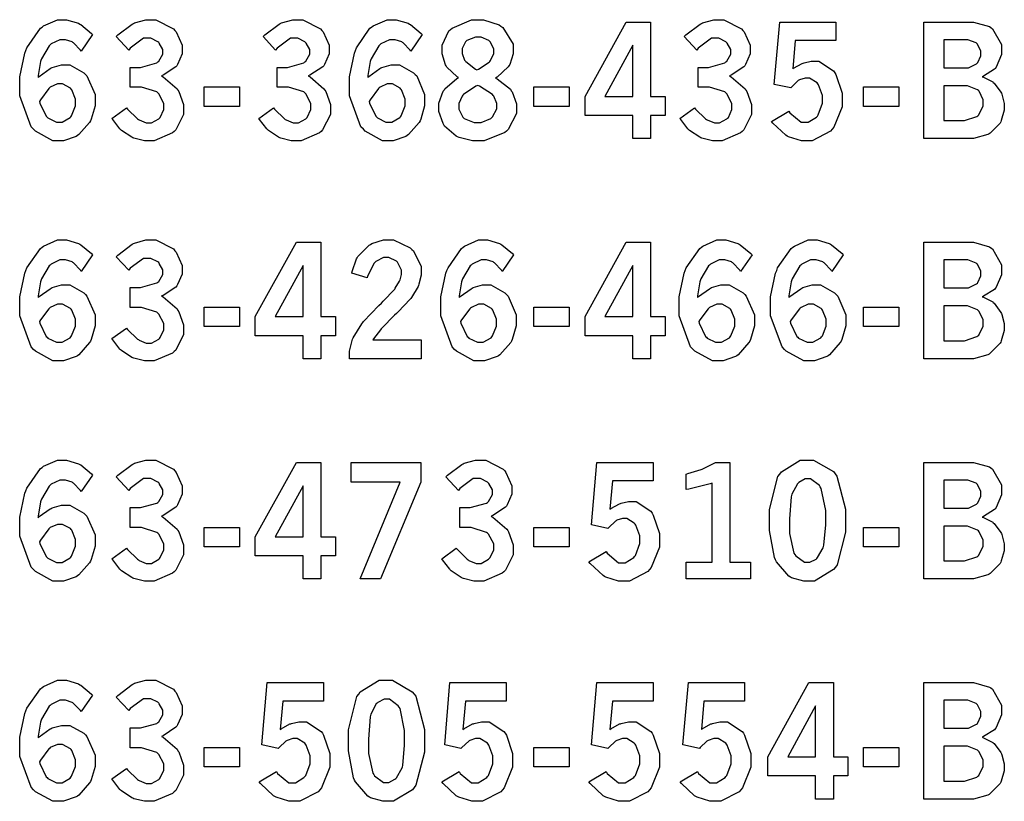
# Model space of a CAD drawing. Extents: x 0.5 to 12.5, y 0.5 to 7.9.
# Drawn here: x 5 to 5.5, y 5.7 to 6.1 of the extents above; entities that cross this region are included whole.
import ezdxf

# ---------------------------------------------------------------- set-up
doc = ezdxf.new("R2010")
doc.units = 0
doc.header["$MEASUREMENT"] = 0

msp = doc.modelspace()

# ---------------------------------------------------------------- linework, layer by layer
at = {"color": 7}
for points in [[(5.03212, 6.09836), (5.03267, 6.0989), (5.03836, 6.10303), (5.03896, 6.10331), (5.0395, 6.10357), (5.04438, 6.10493), (5.04601, 6.10493), (5.04872, 6.10493), (5.05599, 6.10081), (5.05686, 6.09993), (5.05767, 6.09912), (5.0619, 6.08936), (5.0619, 6.0861), (5.0619, 6.0835), (5.0599, 6.07644), (5.05951, 6.07563), (5.05908, 6.07482), (5.05344, 6.06847), (5.05274, 6.06799), (5.05197, 6.06754), (5.04546, 6.06526), (5.04329, 6.06526), (5.03988, 6.06526), (5.03071, 6.07032), (5.02979, 6.07129), (5.02854, 6.0726), (5.02251, 6.08871), (5.02251, 6.09407), (5.02251, 6.09868), (5.02522, 6.11111), (5.02576, 6.11247), (5.02632, 6.11388), (5.03331, 6.12408), (5.03418, 6.12468), (5.035, 6.12532), (5.04226, 6.12847), (5.04471, 6.12847), (5.04699, 6.12847), (5.05322, 6.12663), (5.05399, 6.12625), (5.05453, 6.12597), (5.06006, 6.12136), (5.0606, 6.12071), (5.05464, 6.11208), (5.05425, 6.11263), (5.05057, 6.11649), (5.05024, 6.11669), (5.04986, 6.11697), (5.04644, 6.11806), (5.04531, 6.11806), (5.04357, 6.11806), (5.03896, 6.11583), (5.03847, 6.11535), (5.03792, 6.1149), (5.03386, 6.10807), (5.03358, 6.10715), (5.03336, 6.10661), (5.03217, 6.09928), (5.03212, 6.09836)], [(5.07297, 6.11974), (5.07379, 6.12056), (5.08128, 6.12625), (5.08192, 6.12657), (5.08257, 6.1269), (5.08849, 6.12853), (5.0905, 6.12853), (5.09375, 6.12853), (5.10286, 6.12381), (5.10368, 6.12283), (5.10428, 6.12212), (5.10742, 6.11513), (5.10742, 6.11274), (5.10742, 6.11068), (5.10504, 6.10514), (5.1046, 6.10449), (5.10411, 6.10389), (5.09744, 6.09944), (5.09657, 6.09918), (5.0975, 6.09868), (5.10476, 6.09244), (5.10525, 6.09169), (5.10568, 6.09099), (5.10813, 6.08415), (5.10813, 6.08187), (5.10813, 6.07894), (5.10406, 6.07096), (5.10325, 6.07015), (5.10243, 6.06933), (5.09283, 6.06526), (5.08968, 6.06526), (5.08768, 6.06526), (5.08219, 6.06657), (5.08165, 6.06679), (5.08106, 6.06706), (5.07568, 6.07064), (5.07525, 6.07107), (5.07493, 6.0714), (5.07113, 6.07628), (5.07075, 6.07693), (5.0784, 6.08242), (5.07894, 6.08171), (5.08404, 6.07671), (5.08453, 6.07639), (5.08496, 6.07611), (5.08871, 6.07454), (5.09, 6.07454), (5.09142, 6.07454), (5.09526, 6.07667), (5.09565, 6.07704), (5.09603, 6.07747), (5.09793, 6.08154), (5.09793, 6.0829), (5.09793, 6.08475), (5.09521, 6.08974), (5.09472, 6.09022), (5.09418, 6.09076), (5.08615, 6.09321), (5.0835, 6.09321), (5.08024, 6.09321), (5.08024, 6.10362), (5.08268, 6.10362), (5.08567, 6.10362), (5.09418, 6.10601), (5.09478, 6.10644), (5.09521, 6.10678), (5.09733, 6.11046), (5.09733, 6.11165), (5.09733, 6.1129), (5.09549, 6.11621), (5.09517, 6.1166), (5.09478, 6.11697), (5.0911, 6.11887), (5.0899, 6.11887), (5.08729, 6.11887), (5.08029, 6.11372), (5.07949, 6.11268), (5.07297, 6.11974)], [(5.14979, 6.11974), (5.15061, 6.12056), (5.1581, 6.12625), (5.15875, 6.12657), (5.1594, 6.1269), (5.16531, 6.12853), (5.16732, 6.12853), (5.17057, 6.12853), (5.17969, 6.12381), (5.1805, 6.12283), (5.1811, 6.12212), (5.18425, 6.11513), (5.18425, 6.11274), (5.18425, 6.11068), (5.18186, 6.10514), (5.18143, 6.10449), (5.18093, 6.10389), (5.17426, 6.09944), (5.17339, 6.09918), (5.17432, 6.09868), (5.18158, 6.09244), (5.18207, 6.09169), (5.18251, 6.09099), (5.18494, 6.08415), (5.18494, 6.08187), (5.18494, 6.07894), (5.18088, 6.07096), (5.18007, 6.07015), (5.17925, 6.06933), (5.16965, 6.06526), (5.1665, 6.06526), (5.1645, 6.06526), (5.15901, 6.06657), (5.15847, 6.06679), (5.15788, 6.06706), (5.1525, 6.07064), (5.15207, 6.07107), (5.15175, 6.0714), (5.14794, 6.07628), (5.14757, 6.07693), (5.15522, 6.08242), (5.15576, 6.08171), (5.16086, 6.07671), (5.16135, 6.07639), (5.16178, 6.07611), (5.16553, 6.07454), (5.16683, 6.07454), (5.16824, 6.07454), (5.1721, 6.07667), (5.17247, 6.07704), (5.17285, 6.07747), (5.17475, 6.08154), (5.17475, 6.0829), (5.17475, 6.08475), (5.17204, 6.08974), (5.17156, 6.09022), (5.17101, 6.09076), (5.16297, 6.09321), (5.16032, 6.09321), (5.15707, 6.09321), (5.15707, 6.10362), (5.1595, 6.10362), (5.16249, 6.10362), (5.17101, 6.10601), (5.1716, 6.10644), (5.17204, 6.10678), (5.17415, 6.11046), (5.17415, 6.11165), (5.17415, 6.1129), (5.17231, 6.11621), (5.17199, 6.1166), (5.1716, 6.11697), (5.16792, 6.11887), (5.16672, 6.11887), (5.16411, 6.11887), (5.15712, 6.11372), (5.15631, 6.11268), (5.14979, 6.11974)], [(5.20449, 6.09836), (5.20503, 6.0989), (5.21072, 6.10303), (5.21132, 6.10331), (5.21186, 6.10357), (5.21674, 6.10493), (5.21837, 6.10493), (5.22108, 6.10493), (5.22835, 6.10081), (5.22922, 6.09993), (5.23004, 6.09912), (5.23421, 6.08936), (5.23421, 6.0861), (5.23421, 6.0835), (5.23221, 6.07644), (5.23182, 6.07563), (5.23139, 6.07482), (5.22581, 6.06847), (5.2251, 6.06799), (5.22433, 6.06754), (5.21783, 6.06526), (5.21565, 6.06526), (5.21224, 6.06526), (5.20307, 6.07032), (5.20215, 6.07129), (5.2009, 6.0726), (5.19488, 6.08871), (5.19488, 6.09407), (5.19488, 6.09868), (5.1976, 6.11111), (5.19814, 6.11247), (5.19862, 6.11388), (5.20562, 6.12408), (5.20649, 6.12468), (5.20736, 6.12532), (5.21457, 6.12847), (5.21701, 6.12847), (5.21929, 6.12847), (5.22553, 6.12663), (5.22629, 6.12625), (5.22683, 6.12597), (5.23242, 6.12136), (5.23296, 6.12071), (5.227, 6.11208), (5.22661, 6.11263), (5.22293, 6.11649), (5.2226, 6.11669), (5.22222, 6.11697), (5.21875, 6.11806), (5.21761, 6.11806), (5.21587, 6.11806), (5.21132, 6.11583), (5.21083, 6.11535), (5.21029, 6.1149), (5.20622, 6.10807), (5.20594, 6.10715), (5.20574, 6.10661), (5.20449, 6.09928), (5.20449, 6.09836)], [(5.25196, 6.09831), (5.25119, 6.09874), (5.24576, 6.10379), (5.24544, 6.10433), (5.24507, 6.10493), (5.24338, 6.11068), (5.24338, 6.11257), (5.24338, 6.11529), (5.2469, 6.12267), (5.24767, 6.12332), (5.24854, 6.12418), (5.25863, 6.12847), (5.26204, 6.12847), (5.26503, 6.12847), (5.27317, 6.12576), (5.27403, 6.12517), (5.27512, 6.12446), (5.28054, 6.11572), (5.28054, 6.11279), (5.28054, 6.11074), (5.27865, 6.10514), (5.27826, 6.10449), (5.27789, 6.10389), (5.27208, 6.09847), (5.27132, 6.09793), (5.27219, 6.09754), (5.27903, 6.09212), (5.27951, 6.09142), (5.27994, 6.09076), (5.28222, 6.08458), (5.28222, 6.08251), (5.28222, 6.07949), (5.27783, 6.07118), (5.27696, 6.07032), (5.2761, 6.0695), (5.2654, 6.06526), (5.26188, 6.06526), (5.25928, 6.06526), (5.25222, 6.067), (5.25146, 6.06733), (5.25065, 6.06771), (5.24463, 6.07286), (5.24425, 6.07351), (5.24382, 6.07422), (5.24169, 6.08051), (5.24169, 6.08257), (5.24169, 6.08485), (5.24387, 6.0911), (5.24436, 6.09169), (5.24479, 6.09233), (5.25108, 6.09787), (5.25196, 6.09831)], [(5.33946, 6.12728), (5.35232, 6.12728), (5.35232, 6.08838), (5.35997, 6.08838), (5.35997, 6.07844), (5.35232, 6.07844), (5.35232, 6.0664), (5.34304, 6.0664), (5.34304, 6.07844), (5.31803, 6.07844), (5.31803, 6.08838), (5.33946, 6.12728)], [(5.3699, 6.11974), (5.37071, 6.12056), (5.37819, 6.12625), (5.37885, 6.12657), (5.3795, 6.1269), (5.38542, 6.12853), (5.38743, 6.12853), (5.39068, 6.12853), (5.39979, 6.12381), (5.40061, 6.12283), (5.40121, 6.12212), (5.40435, 6.11513), (5.40435, 6.11274), (5.40435, 6.11068), (5.40196, 6.10514), (5.40153, 6.10449), (5.40104, 6.10389), (5.39437, 6.09944), (5.3935, 6.09918), (5.39442, 6.09868), (5.40169, 6.09244), (5.40218, 6.09169), (5.40261, 6.09099), (5.40506, 6.08415), (5.40506, 6.08187), (5.40506, 6.07894), (5.40099, 6.07096), (5.40018, 6.07015), (5.39936, 6.06933), (5.38976, 6.06526), (5.38661, 6.06526), (5.3846, 6.06526), (5.37912, 6.06657), (5.37858, 6.06679), (5.37799, 6.06706), (5.37261, 6.07064), (5.37218, 6.07107), (5.37185, 6.0714), (5.36806, 6.07628), (5.36768, 6.07693), (5.37532, 6.08242), (5.37587, 6.08171), (5.38097, 6.07671), (5.38146, 6.07639), (5.38189, 6.07611), (5.38564, 6.07454), (5.38693, 6.07454), (5.38835, 6.07454), (5.39219, 6.07667), (5.39258, 6.07704), (5.39296, 6.07747), (5.39486, 6.08154), (5.39486, 6.0829), (5.39486, 6.08475), (5.39214, 6.08974), (5.39165, 6.09022), (5.39111, 6.09076), (5.38308, 6.09321), (5.38043, 6.09321), (5.37717, 6.09321), (5.37717, 6.10362), (5.37961, 6.10362), (5.3826, 6.10362), (5.39111, 6.10601), (5.39171, 6.10644), (5.39214, 6.10678), (5.39426, 6.11046), (5.39426, 6.11165), (5.39426, 6.1129), (5.39242, 6.11621), (5.39208, 6.1166), (5.39171, 6.11697), (5.38803, 6.11887), (5.38683, 6.11887), (5.38422, 6.11887), (5.37722, 6.11372), (5.37642, 6.11268), (5.3699, 6.11974)], [(5.41982, 6.12728), (5.44922, 6.12728), (5.44922, 6.11757), (5.42785, 6.11757), (5.4266, 6.10281), (5.42703, 6.10319), (5.43158, 6.10563), (5.43207, 6.10579), (5.43251, 6.10601), (5.43631, 6.10682), (5.43761, 6.10682), (5.44032, 6.10682), (5.44797, 6.10183), (5.44862, 6.10081), (5.44922, 6.09983), (5.45247, 6.09017), (5.45247, 6.08692), (5.45247, 6.08301), (5.44808, 6.07226), (5.44721, 6.07124), (5.44635, 6.07026), (5.43679, 6.06526), (5.43365, 6.06526), (5.43115, 6.06526), (5.42449, 6.06733), (5.42378, 6.06771), (5.42301, 6.06814), (5.41624, 6.07449), (5.41558, 6.07536), (5.42453, 6.08074), (5.42513, 6.07975), (5.43099, 6.07487), (5.433, 6.07487), (5.43462, 6.07487), (5.43901, 6.07758), (5.43951, 6.07813), (5.43994, 6.07872), (5.44217, 6.08485), (5.44217, 6.08686), (5.44217, 6.08892), (5.44015, 6.09451), (5.43978, 6.095), (5.43935, 6.09554), (5.43544, 6.09804), (5.43419, 6.09804), (5.43311, 6.09804), (5.43018, 6.09706), (5.42985, 6.09685), (5.42953, 6.09668), (5.42594, 6.09332), (5.42557, 6.09283), (5.41699, 6.09467), (5.41982, 6.12728)], [(5.49511, 6.12728), (5.51801, 6.12728), (5.52106, 6.12728), (5.52946, 6.12494), (5.53017, 6.12446), (5.53108, 6.12381), (5.53581, 6.1155), (5.53581, 6.11274), (5.53581, 6.11035), (5.53293, 6.10374), (5.53239, 6.10308), (5.53201, 6.10265), (5.52642, 6.09901), (5.52572, 6.09868), (5.52632, 6.09853), (5.53114, 6.09608), (5.53147, 6.09576), (5.5319, 6.09538), (5.53543, 6.09065), (5.53569, 6.09006), (5.53592, 6.08951), (5.53722, 6.08479), (5.53722, 6.08317), (5.53722, 6.08117), (5.5356, 6.07579), (5.53532, 6.07514), (5.535, 6.07449), (5.52989, 6.06928), (5.52924, 6.06885), (5.52854, 6.06847), (5.52115, 6.0664), (5.51872, 6.0664), (5.49511, 6.0664), (5.49511, 6.12728)], [(5.26156, 6.10226), (5.26232, 6.1026), (5.26796, 6.10628), (5.26828, 6.10672), (5.26861, 6.10715), (5.27029, 6.11083), (5.27029, 6.11203), (5.27029, 6.11333), (5.2685, 6.11692), (5.26818, 6.11724), (5.26779, 6.11762), (5.26372, 6.11936), (5.26237, 6.11936), (5.26074, 6.11936), (5.25624, 6.11768), (5.25592, 6.11729), (5.25553, 6.11697), (5.25375, 6.11339), (5.25375, 6.11214), (5.25375, 6.11089), (5.2551, 6.10742), (5.25543, 6.10699), (5.25569, 6.10661), (5.26079, 6.10271), (5.26156, 6.10226)], [(5.34304, 6.11513), (5.32844, 6.08838), (5.34304, 6.08838), (5.34304, 6.11513)], [(5.50564, 6.11806), (5.50564, 6.1034), (5.51693, 6.1034), (5.51844, 6.1034), (5.52268, 6.10553), (5.52317, 6.10596), (5.52344, 6.10622), (5.5249, 6.10969), (5.5249, 6.11083), (5.5249, 6.11214), (5.52322, 6.11572), (5.52289, 6.11604), (5.52257, 6.11643), (5.51807, 6.11806), (5.5166, 6.11806), (5.50564, 6.11806)], [(5.03288, 6.08583), (5.03304, 6.0849), (5.03635, 6.07807), (5.03683, 6.07758), (5.03728, 6.07715), (5.04167, 6.07493), (5.04318, 6.07493), (5.04471, 6.07493), (5.04883, 6.07736), (5.04926, 6.07781), (5.04964, 6.07829), (5.05171, 6.0835), (5.05171, 6.08524), (5.05171, 6.08703), (5.04981, 6.09179), (5.04943, 6.09224), (5.04904, 6.09272), (5.04497, 6.09494), (5.04368, 6.09494), (5.04226, 6.09494), (5.03851, 6.09326), (5.03814, 6.09289), (5.03771, 6.09256), (5.03331, 6.08669), (5.03288, 6.08583)], [(5.20524, 6.08583), (5.2054, 6.0849), (5.20865, 6.07807), (5.20915, 6.07758), (5.20958, 6.07715), (5.21397, 6.07493), (5.2155, 6.07493), (5.21701, 6.07493), (5.22119, 6.07736), (5.22163, 6.07781), (5.222, 6.07829), (5.22401, 6.0835), (5.22401, 6.08524), (5.22401, 6.08703), (5.22211, 6.09179), (5.22174, 6.09224), (5.22136, 6.09272), (5.21733, 6.09494), (5.21604, 6.09494), (5.21463, 6.09494), (5.21089, 6.09326), (5.21044, 6.09289), (5.21001, 6.09256), (5.20568, 6.08669), (5.20524, 6.08583)], [(5.11887, 6.09337), (5.13743, 6.09337), (5.13743, 6.08317), (5.11887, 6.08317), (5.11887, 6.09337)], [(5.26193, 6.09413), (5.26096, 6.09375), (5.25444, 6.08946), (5.25412, 6.08903), (5.25379, 6.0886), (5.25211, 6.08469), (5.25211, 6.08333), (5.25211, 6.08182), (5.25412, 6.07764), (5.25456, 6.07721), (5.25493, 6.07682), (5.26014, 6.07482), (5.26188, 6.07482), (5.26372, 6.07482), (5.26888, 6.07693), (5.26932, 6.07731), (5.26975, 6.07775), (5.27192, 6.08187), (5.27192, 6.08322), (5.27192, 6.08469), (5.27029, 6.08849), (5.27001, 6.08892), (5.26969, 6.08936), (5.26292, 6.09369), (5.26193, 6.09413)], [(5.29124, 6.09337), (5.30979, 6.09337), (5.30979, 6.08317), (5.29124, 6.08317), (5.29124, 6.09337)], [(5.46354, 6.09337), (5.4821, 6.09337), (5.4821, 6.08317), (5.46354, 6.08317), (5.46354, 6.09337)], [(5.50564, 6.09403), (5.50564, 6.07579), (5.51411, 6.07579), (5.51644, 6.07579), (5.52294, 6.0779), (5.52344, 6.07835), (5.52387, 6.07878), (5.52621, 6.0835), (5.52621, 6.08507), (5.52621, 6.08669), (5.52403, 6.0911), (5.52365, 6.09147), (5.52322, 6.0919), (5.51801, 6.09403), (5.51628, 6.09403), (5.50564, 6.09403)], [(5.03212, 5.98324), (5.03267, 5.98383), (5.03836, 5.9879), (5.03896, 5.98817), (5.0395, 5.98844), (5.04438, 5.98986), (5.04601, 5.98986), (5.04872, 5.98986), (5.05599, 5.98568), (5.05686, 5.98481), (5.05767, 5.984), (5.0619, 5.97428), (5.0619, 5.97103), (5.0619, 5.96843), (5.0599, 5.96137), (5.05951, 5.9605), (5.05908, 5.95969), (5.05344, 5.95335), (5.05274, 5.95285), (5.05197, 5.95242), (5.04546, 5.95014), (5.04329, 5.95014), (5.03988, 5.95014), (5.03071, 5.95518), (5.02979, 5.95617), (5.02854, 5.95747), (5.02251, 5.97364), (5.02251, 5.979), (5.02251, 5.98361), (5.02522, 5.99604), (5.02576, 5.9974), (5.02632, 5.99881), (5.03331, 6.00896), (5.03418, 6.00956), (5.035, 6.01019), (5.04226, 6.0134), (5.04471, 6.0134), (5.04699, 6.0134), (5.05322, 6.0115), (5.05399, 6.01112), (5.05453, 6.01085), (5.06006, 6.00624), (5.0606, 6.00558), (5.05464, 5.99696), (5.05425, 5.9975), (5.05057, 6.00136), (5.05024, 6.00157), (5.04986, 6.00185), (5.04644, 6.00293), (5.04531, 6.00293), (5.04357, 6.00293), (5.03896, 6.00071), (5.03847, 6.00022), (5.03792, 5.99978), (5.03386, 5.993), (5.03358, 5.99208), (5.03336, 5.99154), (5.03217, 5.98415), (5.03212, 5.98324)], [(5.07297, 6.00461), (5.07379, 6.00549), (5.08128, 6.01112), (5.08192, 6.01144), (5.08257, 6.01178), (5.08849, 6.0134), (5.0905, 6.0134), (5.09375, 6.0134), (5.10286, 6.00874), (5.10368, 6.00776), (5.10428, 6.007), (5.10742, 6), (5.10742, 5.99761), (5.10742, 5.99556), (5.10504, 5.99001), (5.1046, 5.98936), (5.10411, 5.98876), (5.09744, 5.98438), (5.09657, 5.9841), (5.0975, 5.98356), (5.10476, 5.97732), (5.10525, 5.97657), (5.10568, 5.97586), (5.10813, 5.96907), (5.10813, 5.96679), (5.10813, 5.96386), (5.10406, 5.95583), (5.10325, 5.95503), (5.10243, 5.95421), (5.09283, 5.95014), (5.08968, 5.95014), (5.08768, 5.95014), (5.08219, 5.9515), (5.08165, 5.95171), (5.08106, 5.95199), (5.07568, 5.95557), (5.07525, 5.956), (5.07493, 5.95632), (5.07113, 5.96121), (5.07075, 5.96186), (5.0784, 5.96729), (5.07894, 5.96664), (5.08404, 5.96158), (5.08453, 5.96126), (5.08496, 5.96099), (5.08871, 5.95942), (5.09, 5.95942), (5.09142, 5.95942), (5.09526, 5.96153), (5.09565, 5.96192), (5.09603, 5.96235), (5.09793, 5.96647), (5.09793, 5.96783), (5.09793, 5.96967), (5.09521, 5.97461), (5.09472, 5.9751), (5.09418, 5.97564), (5.08615, 5.97808), (5.0835, 5.97808), (5.08024, 5.97808), (5.08024, 5.98856), (5.08268, 5.98856), (5.08567, 5.98856), (5.09418, 5.99089), (5.09478, 5.99132), (5.09521, 5.99164), (5.09733, 5.99533), (5.09733, 5.99653), (5.09733, 5.99778), (5.09549, 6.00114), (5.09517, 6.00151), (5.09478, 6.0019), (5.0911, 6.00375), (5.0899, 6.00375), (5.08729, 6.00375), (5.08029, 5.99858), (5.07949, 5.99756), (5.07297, 6.00461)], [(5.16715, 6.01215), (5.18001, 6.01215), (5.18001, 5.97331), (5.18761, 5.97331), (5.18761, 5.96332), (5.18001, 5.96332), (5.18001, 5.95128), (5.17074, 5.95128), (5.17074, 5.96332), (5.14567, 5.96332), (5.14567, 5.97331), (5.16715, 6.01215)], [(5.19613, 5.99604), (5.19624, 5.99685), (5.19857, 6.00342), (5.19889, 6.00396), (5.19933, 6.00478), (5.20518, 6.01064), (5.20589, 6.01101), (5.20654, 6.01144), (5.21272, 6.0134), (5.21485, 6.0134), (5.21799, 6.0134), (5.22667, 6.00928), (5.22754, 6.0084), (5.22835, 6.0076), (5.23242, 5.99946), (5.23242, 5.99675), (5.23242, 5.99496), (5.23122, 5.99018), (5.23101, 5.98958), (5.23074, 5.98899), (5.22738, 5.98329), (5.22694, 5.98275), (5.22661, 5.98236), (5.22032, 5.97586), (5.2194, 5.97493), (5.21843, 5.97407), (5.21181, 5.96733), (5.21143, 5.9669), (5.21104, 5.96647), (5.20747, 5.96175), (5.20714, 5.96121), (5.23232, 5.96121), (5.23232, 5.95128), (5.19499, 5.95128), (5.19499, 5.95318), (5.19499, 5.95529), (5.19629, 5.96089), (5.19656, 5.96153), (5.19683, 5.96224), (5.20128, 5.96951), (5.20193, 5.97026), (5.20226, 5.97071), (5.21029, 5.97911), (5.21158, 5.98036), (5.21251, 5.98133), (5.21837, 5.98742), (5.21858, 5.98768), (5.21886, 5.98812), (5.22114, 5.99181), (5.22131, 5.99214), (5.2214, 5.99251), (5.22217, 5.99528), (5.22217, 5.99615), (5.22217, 5.99756), (5.22026, 6.00142), (5.21994, 6.00179), (5.21957, 6.00222), (5.21556, 6.00418), (5.21425, 6.00418), (5.21272, 6.00418), (5.20865, 6.00206), (5.20822, 6.00163), (5.20779, 6.00125), (5.20437, 5.99451), (5.20415, 5.9936), (5.19613, 5.99604)], [(5.25222, 5.98324), (5.25276, 5.98383), (5.25846, 5.9879), (5.25906, 5.98817), (5.2596, 5.98844), (5.26449, 5.98986), (5.26611, 5.98986), (5.26882, 5.98986), (5.2761, 5.98568), (5.27696, 5.98481), (5.27778, 5.984), (5.28201, 5.97428), (5.28201, 5.97103), (5.28201, 5.96843), (5.28, 5.96137), (5.27962, 5.9605), (5.27919, 5.95969), (5.27354, 5.95335), (5.27285, 5.95285), (5.27208, 5.95242), (5.26557, 5.95014), (5.2634, 5.95014), (5.25999, 5.95014), (5.25082, 5.95518), (5.24989, 5.95617), (5.24864, 5.95747), (5.24262, 5.97364), (5.24262, 5.979), (5.24262, 5.98361), (5.24533, 5.99604), (5.24588, 5.9974), (5.24642, 5.99881), (5.25342, 6.00896), (5.25429, 6.00956), (5.2551, 6.01019), (5.26237, 6.0134), (5.26481, 6.0134), (5.26708, 6.0134), (5.27333, 6.0115), (5.27408, 6.01112), (5.27463, 6.01085), (5.28017, 6.00624), (5.28071, 6.00558), (5.27474, 5.99696), (5.27436, 5.9975), (5.27067, 6.00136), (5.27035, 6.00157), (5.26997, 6.00185), (5.26654, 6.00293), (5.2654, 6.00293), (5.26367, 6.00293), (5.25906, 6.00071), (5.25857, 6.00022), (5.25803, 5.99978), (5.25396, 5.993), (5.25369, 5.99208), (5.25347, 5.99154), (5.25228, 5.98415), (5.25222, 5.98324)], [(5.33946, 6.01215), (5.35232, 6.01215), (5.35232, 5.97331), (5.35997, 5.97331), (5.35997, 5.96332), (5.35232, 5.96332), (5.35232, 5.95128), (5.34304, 5.95128), (5.34304, 5.96332), (5.31803, 5.96332), (5.31803, 5.97331), (5.33946, 6.01215)], [(5.37679, 5.98324), (5.37733, 5.98383), (5.38303, 5.9879), (5.38363, 5.98817), (5.38417, 5.98844), (5.38906, 5.98986), (5.39068, 5.98986), (5.39339, 5.98986), (5.40067, 5.98568), (5.40153, 5.98481), (5.40235, 5.984), (5.40657, 5.97428), (5.40657, 5.97103), (5.40657, 5.96843), (5.40457, 5.96137), (5.40419, 5.9605), (5.40375, 5.95969), (5.39817, 5.95335), (5.39746, 5.95285), (5.39671, 5.95242), (5.39019, 5.95014), (5.38803, 5.95014), (5.3846, 5.95014), (5.37543, 5.95518), (5.37451, 5.95617), (5.37326, 5.95747), (5.36724, 5.97364), (5.36724, 5.979), (5.36724, 5.98361), (5.3699, 5.99604), (5.37044, 5.9974), (5.37099, 5.99881), (5.37799, 6.00896), (5.37885, 6.00956), (5.37967, 6.01019), (5.38693, 6.0134), (5.38938, 6.0134), (5.39165, 6.0134), (5.39789, 6.0115), (5.39865, 6.01112), (5.39919, 6.01085), (5.40479, 6.00624), (5.40533, 6.00558), (5.39936, 5.99696), (5.39899, 5.9975), (5.39524, 6.00136), (5.39492, 6.00157), (5.39453, 6.00185), (5.39111, 6.00293), (5.38997, 6.00293), (5.38824, 6.00293), (5.38363, 6.00071), (5.38314, 6.00022), (5.3826, 5.99978), (5.37853, 5.993), (5.37825, 5.99208), (5.37804, 5.99154), (5.37685, 5.98415), (5.37679, 5.98324)], [(5.42458, 5.98324), (5.42513, 5.98383), (5.43083, 5.9879), (5.43143, 5.98817), (5.43197, 5.98844), (5.43685, 5.98986), (5.43847, 5.98986), (5.44119, 5.98986), (5.44846, 5.98568), (5.44933, 5.98481), (5.45014, 5.984), (5.45432, 5.97428), (5.45432, 5.97103), (5.45432, 5.96843), (5.45231, 5.96137), (5.45193, 5.9605), (5.4515, 5.95969), (5.4459, 5.95335), (5.44521, 5.95285), (5.44444, 5.95242), (5.43793, 5.95014), (5.43576, 5.95014), (5.43235, 5.95014), (5.42318, 5.95518), (5.42225, 5.95617), (5.42101, 5.95747), (5.41499, 5.97364), (5.41499, 5.979), (5.41499, 5.98361), (5.41769, 5.99604), (5.41824, 5.9974), (5.41872, 5.99881), (5.42572, 6.00896), (5.4266, 6.00956), (5.42746, 6.01019), (5.43468, 6.0134), (5.43712, 6.0134), (5.4394, 6.0134), (5.44564, 6.0115), (5.4464, 6.01112), (5.44694, 6.01085), (5.45253, 6.00624), (5.45307, 6.00558), (5.4471, 5.99696), (5.44672, 5.9975), (5.44303, 6.00136), (5.44271, 6.00157), (5.44233, 6.00185), (5.43886, 6.00293), (5.43772, 6.00293), (5.43599, 6.00293), (5.43143, 6.00071), (5.43093, 6.00022), (5.43039, 5.99978), (5.42632, 5.993), (5.42606, 5.99208), (5.42583, 5.99154), (5.42458, 5.98415), (5.42458, 5.98324)], [(5.49511, 6.01215), (5.51801, 6.01215), (5.52106, 6.01215), (5.52946, 6.00982), (5.53017, 6.00933), (5.53108, 6.00868), (5.53581, 6.00038), (5.53581, 5.99761), (5.53581, 5.99522), (5.53293, 5.98867), (5.53239, 5.98796), (5.53201, 5.98753), (5.52642, 5.98394), (5.52572, 5.98361), (5.52632, 5.9834), (5.53114, 5.98096), (5.53147, 5.98063), (5.5319, 5.98025), (5.53543, 5.97553), (5.53569, 5.97493), (5.53592, 5.97439), (5.53722, 5.96967), (5.53722, 5.96804), (5.53722, 5.96604), (5.5356, 5.96067), (5.53532, 5.96001), (5.535, 5.95936), (5.52989, 5.95415), (5.52924, 5.95372), (5.52854, 5.95335), (5.52115, 5.95128), (5.51872, 5.95128), (5.49511, 5.95128), (5.49511, 6.01215)], [(5.50564, 6.00293), (5.50564, 5.98828), (5.51693, 5.98828), (5.51844, 5.98828), (5.52268, 5.99046), (5.52317, 5.99083), (5.52344, 5.9911), (5.5249, 5.99457), (5.5249, 5.99571), (5.5249, 5.99707), (5.52322, 6.00065), (5.52289, 6.00097), (5.52257, 6.00131), (5.51807, 6.00293), (5.5166, 6.00293), (5.50564, 6.00293)], [(5.17074, 6), (5.15608, 5.97331), (5.17074, 5.97331), (5.17074, 6)], [(5.34304, 6), (5.32844, 5.97331), (5.34304, 5.97331), (5.34304, 6)], [(5.03288, 5.97076), (5.03304, 5.96983), (5.03635, 5.96294), (5.03683, 5.96251), (5.03728, 5.96208), (5.04167, 5.95985), (5.04318, 5.95985), (5.04471, 5.95985), (5.04883, 5.96224), (5.04926, 5.96268), (5.04964, 5.96317), (5.05171, 5.96837), (5.05171, 5.97011), (5.05171, 5.9719), (5.04981, 5.97667), (5.04943, 5.97711), (5.04904, 5.9776), (5.04497, 5.97982), (5.04368, 5.97982), (5.04226, 5.97982), (5.03851, 5.97814), (5.03814, 5.97775), (5.03771, 5.97743), (5.03331, 5.97163), (5.03288, 5.97076)], [(5.11887, 5.97825), (5.13743, 5.97825), (5.13743, 5.9681), (5.11887, 5.9681), (5.11887, 5.97825)], [(5.25299, 5.97076), (5.25315, 5.96983), (5.25646, 5.96294), (5.25694, 5.96251), (5.25738, 5.96208), (5.26178, 5.95985), (5.26329, 5.95985), (5.26481, 5.95985), (5.26893, 5.96224), (5.26937, 5.96268), (5.26975, 5.96317), (5.27175, 5.96837), (5.27175, 5.97011), (5.27175, 5.9719), (5.26992, 5.97667), (5.26953, 5.97711), (5.26915, 5.9776), (5.26508, 5.97982), (5.26378, 5.97982), (5.26237, 5.97982), (5.25863, 5.97814), (5.25825, 5.97775), (5.25782, 5.97743), (5.25342, 5.97163), (5.25299, 5.97076)], [(5.29124, 5.97825), (5.30979, 5.97825), (5.30979, 5.9681), (5.29124, 5.9681), (5.29124, 5.97825)], [(5.37761, 5.97076), (5.37776, 5.96983), (5.38103, 5.96294), (5.38151, 5.96251), (5.38194, 5.96208), (5.38633, 5.95985), (5.38786, 5.95985), (5.38938, 5.95985), (5.3935, 5.96224), (5.39393, 5.96268), (5.39432, 5.96317), (5.39638, 5.96837), (5.39638, 5.97011), (5.39638, 5.9719), (5.39447, 5.97667), (5.3941, 5.97711), (5.39372, 5.9776), (5.38971, 5.97982), (5.3884, 5.97982), (5.38699, 5.97982), (5.38319, 5.97814), (5.38282, 5.97775), (5.38238, 5.97743), (5.37804, 5.97163), (5.37761, 5.97076)], [(5.42535, 5.97076), (5.42551, 5.96983), (5.42876, 5.96294), (5.42925, 5.96251), (5.42969, 5.96208), (5.43408, 5.95985), (5.4356, 5.95985), (5.43712, 5.95985), (5.44129, 5.96224), (5.44174, 5.96268), (5.44211, 5.96317), (5.44412, 5.96837), (5.44412, 5.97011), (5.44412, 5.9719), (5.44222, 5.97667), (5.44185, 5.97711), (5.44146, 5.9776), (5.43744, 5.97982), (5.43614, 5.97982), (5.43474, 5.97982), (5.43099, 5.97814), (5.43056, 5.97775), (5.43012, 5.97743), (5.42578, 5.97163), (5.42535, 5.97076)], [(5.46354, 5.97825), (5.4821, 5.97825), (5.4821, 5.9681), (5.46354, 5.9681), (5.46354, 5.97825)], [(5.50564, 5.97889), (5.50564, 5.96067), (5.51411, 5.96067), (5.51644, 5.96067), (5.52294, 5.96283), (5.52344, 5.96322), (5.52387, 5.96365), (5.52621, 5.96837), (5.52621, 5.96994), (5.52621, 5.97157), (5.52403, 5.97597), (5.52365, 5.97635), (5.52322, 5.97678), (5.51801, 5.97889), (5.51628, 5.97889), (5.50564, 5.97889)], [(5.03212, 5.86811), (5.03267, 5.86871), (5.03836, 5.87278), (5.03896, 5.87304), (5.0395, 5.87337), (5.04438, 5.87472), (5.04601, 5.87472), (5.04872, 5.87472), (5.05599, 5.87061), (5.05686, 5.86974), (5.05767, 5.86893), (5.0619, 5.85915), (5.0619, 5.8559), (5.0619, 5.85331), (5.0599, 5.84625), (5.05951, 5.84543), (5.05908, 5.84462), (5.05344, 5.83822), (5.05274, 5.83772), (5.05197, 5.83729), (5.04546, 5.83501), (5.04329, 5.83501), (5.03988, 5.83501), (5.03071, 5.84006), (5.02979, 5.84104), (5.02854, 5.84233), (5.02251, 5.85851), (5.02251, 5.86388), (5.02251, 5.86849), (5.02522, 5.88092), (5.02576, 5.88226), (5.02632, 5.88368), (5.03331, 5.89382), (5.03418, 5.89442), (5.035, 5.89507), (5.04226, 5.89828), (5.04471, 5.89828), (5.04699, 5.89828), (5.05322, 5.89638), (5.05399, 5.896), (5.05453, 5.89572), (5.06006, 5.89111), (5.0606, 5.89046), (5.05464, 5.88189), (5.05425, 5.88243), (5.05057, 5.88624), (5.05024, 5.88644), (5.04986, 5.88672), (5.04644, 5.88786), (5.04531, 5.88786), (5.04357, 5.88786), (5.03896, 5.88564), (5.03847, 5.88514), (5.03792, 5.88471), (5.03386, 5.87788), (5.03358, 5.87696), (5.03336, 5.87642), (5.03217, 5.86903), (5.03212, 5.86811)], [(5.07297, 5.88954), (5.07379, 5.89035), (5.08128, 5.89606), (5.08192, 5.89632), (5.08257, 5.89665), (5.08849, 5.89828), (5.0905, 5.89828), (5.09375, 5.89828), (5.10286, 5.89361), (5.10368, 5.89264), (5.10428, 5.89187), (5.10742, 5.88487), (5.10742, 5.88254), (5.10742, 5.88049), (5.10504, 5.87489), (5.1046, 5.87424), (5.10411, 5.87364), (5.09744, 5.86925), (5.09657, 5.86897), (5.0975, 5.86849), (5.10476, 5.86219), (5.10525, 5.86143), (5.10568, 5.86074), (5.10813, 5.85394), (5.10813, 5.85167), (5.10813, 5.84874), (5.10406, 5.84071), (5.10325, 5.8399), (5.10243, 5.83908), (5.09283, 5.83501), (5.08968, 5.83501), (5.08768, 5.83501), (5.08219, 5.83637), (5.08165, 5.83658), (5.08106, 5.83686), (5.07568, 5.84044), (5.07525, 5.84087), (5.07493, 5.84119), (5.07113, 5.84608), (5.07075, 5.84674), (5.0784, 5.85215), (5.07894, 5.85151), (5.08404, 5.84646), (5.08453, 5.84614), (5.08496, 5.84586), (5.08871, 5.84429), (5.09, 5.84429), (5.09142, 5.84429), (5.09526, 5.84646), (5.09565, 5.84685), (5.09603, 5.84728), (5.09793, 5.85135), (5.09793, 5.85271), (5.09793, 5.85454), (5.09521, 5.85954), (5.09472, 5.86003), (5.09418, 5.86051), (5.08615, 5.86301), (5.0835, 5.86301), (5.08024, 5.86301), (5.08024, 5.87343), (5.08268, 5.87343), (5.08567, 5.87343), (5.09418, 5.87576), (5.09478, 5.87619), (5.09521, 5.87657), (5.09733, 5.88021), (5.09733, 5.8814), (5.09733, 5.88265), (5.09549, 5.88601), (5.09517, 5.88639), (5.09478, 5.88678), (5.0911, 5.88867), (5.0899, 5.88867), (5.08729, 5.88867), (5.08029, 5.88346), (5.07949, 5.88243), (5.07297, 5.88954)], [(5.16715, 5.89703), (5.18001, 5.89703), (5.18001, 5.85818), (5.18761, 5.85818), (5.18761, 5.84825), (5.18001, 5.84825), (5.18001, 5.83615), (5.17074, 5.83615), (5.17074, 5.84825), (5.14567, 5.84825), (5.14567, 5.85818), (5.16715, 5.89703)], [(5.19581, 5.89703), (5.23221, 5.89703), (5.23221, 5.88667), (5.21121, 5.83615), (5.20047, 5.83615), (5.22146, 5.88672), (5.19581, 5.88672), (5.19581, 5.89703)], [(5.24533, 5.88954), (5.24615, 5.89035), (5.25364, 5.89606), (5.25429, 5.89632), (5.25493, 5.89665), (5.26085, 5.89828), (5.26286, 5.89828), (5.26611, 5.89828), (5.27522, 5.89361), (5.27604, 5.89264), (5.27664, 5.89187), (5.27979, 5.88487), (5.27979, 5.88254), (5.27979, 5.88049), (5.2774, 5.87489), (5.27696, 5.87424), (5.27647, 5.87364), (5.26981, 5.86925), (5.26893, 5.86897), (5.26986, 5.86849), (5.27713, 5.86219), (5.27761, 5.86143), (5.27806, 5.86074), (5.28049, 5.85394), (5.28049, 5.85167), (5.28049, 5.84874), (5.27642, 5.84071), (5.27561, 5.8399), (5.27474, 5.83908), (5.26514, 5.83501), (5.26199, 5.83501), (5.25999, 5.83501), (5.25456, 5.83637), (5.25396, 5.83658), (5.25336, 5.83686), (5.24804, 5.84044), (5.24761, 5.84087), (5.24729, 5.84119), (5.24349, 5.84608), (5.24311, 5.84674), (5.25076, 5.85215), (5.25131, 5.85151), (5.2564, 5.84646), (5.25689, 5.84614), (5.25732, 5.84586), (5.26107, 5.84429), (5.26237, 5.84429), (5.26378, 5.84429), (5.26764, 5.84646), (5.26801, 5.84685), (5.26839, 5.84728), (5.27029, 5.85135), (5.27029, 5.85271), (5.27029, 5.85454), (5.26758, 5.85954), (5.26708, 5.86003), (5.26654, 5.86051), (5.25851, 5.86301), (5.25586, 5.86301), (5.25256, 5.86301), (5.25256, 5.87343), (5.25504, 5.87343), (5.25803, 5.87343), (5.26654, 5.87576), (5.26714, 5.87619), (5.26753, 5.87657), (5.26969, 5.88021), (5.26969, 5.8814), (5.26969, 5.88265), (5.26779, 5.88601), (5.26747, 5.88639), (5.26708, 5.88678), (5.2634, 5.88867), (5.26221, 5.88867), (5.2596, 5.88867), (5.25265, 5.88346), (5.25185, 5.88243), (5.24533, 5.88954)], [(5.32428, 5.89703), (5.35368, 5.89703), (5.35368, 5.88737), (5.33236, 5.88737), (5.33106, 5.87261), (5.33149, 5.87294), (5.33604, 5.87543), (5.33653, 5.8756), (5.33697, 5.87576), (5.34076, 5.87657), (5.34207, 5.87657), (5.34478, 5.87657), (5.35243, 5.87158), (5.35308, 5.87056), (5.35374, 5.86957), (5.35693, 5.85997), (5.35693, 5.85672), (5.35693, 5.85281), (5.3526, 5.84207), (5.35172, 5.84104), (5.35081, 5.84006), (5.34125, 5.83501), (5.33811, 5.83501), (5.33561, 5.83501), (5.32894, 5.83713), (5.32824, 5.83751), (5.32753, 5.83794), (5.32069, 5.84429), (5.32004, 5.84511), (5.32904, 5.85053), (5.32964, 5.84956), (5.3355, 5.84462), (5.33746, 5.84462), (5.33908, 5.84462), (5.34347, 5.84739), (5.34397, 5.84793), (5.3444, 5.84847), (5.34668, 5.8546), (5.34668, 5.85661), (5.34668, 5.85867), (5.34462, 5.86426), (5.34424, 5.86475), (5.34381, 5.86529), (5.3399, 5.86778), (5.33865, 5.86778), (5.33757, 5.86778), (5.33469, 5.86681), (5.33436, 5.8666), (5.33404, 5.86643), (5.3304, 5.86307), (5.33003, 5.86257), (5.3215, 5.86447), (5.32428, 5.89703)], [(5.37099, 5.891), (5.37181, 5.89122), (5.37879, 5.89339), (5.37935, 5.89361), (5.37989, 5.89382), (5.38558, 5.89671), (5.38618, 5.89703), (5.39382, 5.89703), (5.39382, 5.845), (5.40446, 5.845), (5.40446, 5.83615), (5.37099, 5.83615), (5.37099, 5.845), (5.3845, 5.845), (5.3845, 5.88624), (5.38346, 5.88579), (5.37224, 5.88308), (5.37099, 5.88292), (5.37099, 5.891)], [(5.43381, 5.89828), (5.43756, 5.89828), (5.44786, 5.89231), (5.44879, 5.89111), (5.44965, 5.88992), (5.45421, 5.87256), (5.45421, 5.86675), (5.45421, 5.86068), (5.44976, 5.84353), (5.44889, 5.84229), (5.44797, 5.8411), (5.43804, 5.83501), (5.43474, 5.83501), (5.4324, 5.83501), (5.42594, 5.83675), (5.4254, 5.83708), (5.42453, 5.83762), (5.41808, 5.84511), (5.41769, 5.84608), (5.41715, 5.84733), (5.4145, 5.86149), (5.4145, 5.86621), (5.4145, 5.8724), (5.41889, 5.88976), (5.41982, 5.89094), (5.42068, 5.89219), (5.4305, 5.89828), (5.43381, 5.89828)], [(5.49511, 5.89703), (5.51801, 5.89703), (5.52106, 5.89703), (5.52946, 5.89469), (5.53017, 5.89421), (5.53108, 5.89356), (5.53581, 5.88531), (5.53581, 5.88254), (5.53581, 5.88015), (5.53293, 5.87354), (5.53239, 5.87283), (5.53201, 5.8724), (5.52642, 5.86882), (5.52572, 5.86849), (5.52632, 5.86828), (5.53114, 5.86583), (5.53147, 5.86556), (5.5319, 5.86518), (5.53543, 5.86046), (5.53569, 5.85986), (5.53592, 5.85932), (5.53722, 5.85454), (5.53722, 5.85292), (5.53722, 5.85092), (5.5356, 5.84554), (5.53532, 5.84489), (5.535, 5.84424), (5.52989, 5.83903), (5.52924, 5.8386), (5.52854, 5.83822), (5.52115, 5.83615), (5.51872, 5.83615), (5.49511, 5.83615), (5.49511, 5.89703)], [(5.4344, 5.8884), (5.43317, 5.8884), (5.42985, 5.88661), (5.42947, 5.88624), (5.42904, 5.8859), (5.42622, 5.88053), (5.42606, 5.87978), (5.42583, 5.87907), (5.42492, 5.86751), (5.42492, 5.86361), (5.42492, 5.85997), (5.42725, 5.84967), (5.42774, 5.84896), (5.42817, 5.84831), (5.43278, 5.84483), (5.43435, 5.84483), (5.43554, 5.84483), (5.43881, 5.84657), (5.43924, 5.8469), (5.43961, 5.84728), (5.44254, 5.85243), (5.44276, 5.85308), (5.44293, 5.85379), (5.44385, 5.86442), (5.44385, 5.86794), (5.44385, 5.87201), (5.44146, 5.88351), (5.44103, 5.88422), (5.44054, 5.88493), (5.43593, 5.8884), (5.4344, 5.8884)], [(5.17074, 5.88487), (5.15608, 5.85818), (5.17074, 5.85818), (5.17074, 5.88487)], [(5.50564, 5.88786), (5.50564, 5.87315), (5.51693, 5.87315), (5.51844, 5.87315), (5.52268, 5.87532), (5.52317, 5.87571), (5.52344, 5.87597), (5.5249, 5.8795), (5.5249, 5.88064), (5.5249, 5.88194), (5.52322, 5.88553), (5.52289, 5.88585), (5.52257, 5.88618), (5.51807, 5.88786), (5.5166, 5.88786), (5.50564, 5.88786)], [(5.03288, 5.85563), (5.03304, 5.85471), (5.03635, 5.84787), (5.03683, 5.84739), (5.03728, 5.84694), (5.04167, 5.84472), (5.04318, 5.84472), (5.04471, 5.84472), (5.04883, 5.84717), (5.04926, 5.8476), (5.04964, 5.8481), (5.05171, 5.85331), (5.05171, 5.85499), (5.05171, 5.85678), (5.04981, 5.8616), (5.04943, 5.86203), (5.04904, 5.86253), (5.04497, 5.86469), (5.04368, 5.86469), (5.04226, 5.86469), (5.03851, 5.86301), (5.03814, 5.86263), (5.03771, 5.86231), (5.03331, 5.8565), (5.03288, 5.85563)], [(5.11887, 5.86312), (5.13743, 5.86312), (5.13743, 5.85297), (5.11887, 5.85297), (5.11887, 5.86312)], [(5.29124, 5.86312), (5.30979, 5.86312), (5.30979, 5.85297), (5.29124, 5.85297), (5.29124, 5.86312)], [(5.46354, 5.86312), (5.4821, 5.86312), (5.4821, 5.85297), (5.46354, 5.85297), (5.46354, 5.86312)], [(5.50564, 5.86382), (5.50564, 5.84554), (5.51411, 5.84554), (5.51644, 5.84554), (5.52294, 5.84771), (5.52344, 5.8481), (5.52387, 5.84853), (5.52621, 5.85331), (5.52621, 5.85487), (5.52621, 5.8565), (5.52403, 5.86083), (5.52365, 5.86128), (5.52322, 5.86171), (5.51801, 5.86382), (5.51628, 5.86382), (5.50564, 5.86382)], [(5.03212, 5.75299), (5.03267, 5.75358), (5.03836, 5.75771), (5.03896, 5.75797), (5.0395, 5.75825), (5.04438, 5.7596), (5.04601, 5.7596), (5.04872, 5.7596), (5.05599, 5.75549), (5.05686, 5.75461), (5.05767, 5.75379), (5.0619, 5.74403), (5.0619, 5.74078), (5.0619, 5.73817), (5.0599, 5.73112), (5.05951, 5.73031), (5.05908, 5.72949), (5.05344, 5.72314), (5.05274, 5.72265), (5.05197, 5.72222), (5.04546, 5.71989), (5.04329, 5.71989), (5.03988, 5.71989), (5.03071, 5.72493), (5.02979, 5.72592), (5.02854, 5.72721), (5.02251, 5.74338), (5.02251, 5.74875), (5.02251, 5.75336), (5.02522, 5.76579), (5.02576, 5.76714), (5.02632, 5.76856), (5.03331, 5.77875), (5.03418, 5.77935), (5.035, 5.78), (5.04226, 5.78315), (5.04471, 5.78315), (5.04699, 5.78315), (5.05322, 5.78125), (5.05399, 5.78087), (5.05453, 5.7806), (5.06006, 5.77599), (5.0606, 5.77533), (5.05464, 5.76676), (5.05425, 5.76731), (5.05057, 5.77111), (5.05024, 5.77132), (5.04986, 5.7716), (5.04644, 5.77274), (5.04531, 5.77274), (5.04357, 5.77274), (5.03896, 5.77051), (5.03847, 5.77001), (5.03792, 5.76958), (5.03386, 5.76275), (5.03358, 5.76183), (5.03336, 5.76129), (5.03217, 5.7539), (5.03212, 5.75299)], [(5.07297, 5.77442), (5.07379, 5.77522), (5.08128, 5.78093), (5.08192, 5.78125), (5.08257, 5.78157), (5.08849, 5.78315), (5.0905, 5.78315), (5.09375, 5.78315), (5.10286, 5.77849), (5.10368, 5.7775), (5.10428, 5.77675), (5.10742, 5.76975), (5.10742, 5.76742), (5.10742, 5.76535), (5.10504, 5.75982), (5.1046, 5.75917), (5.10411, 5.75857), (5.09744, 5.75412), (5.09657, 5.75385), (5.0975, 5.75336), (5.10476, 5.74712), (5.10525, 5.74636), (5.10568, 5.74567), (5.10813, 5.73882), (5.10813, 5.73654), (5.10813, 5.73361), (5.10406, 5.72558), (5.10325, 5.72478), (5.10243, 5.72396), (5.09283, 5.71989), (5.08968, 5.71989), (5.08768, 5.71989), (5.08219, 5.72125), (5.08165, 5.72146), (5.08106, 5.72174), (5.07568, 5.72532), (5.07525, 5.72575), (5.07493, 5.72607), (5.07113, 5.73096), (5.07075, 5.73161), (5.0784, 5.73708), (5.07894, 5.73639), (5.08404, 5.73133), (5.08453, 5.73101), (5.08496, 5.73074), (5.08871, 5.72922), (5.09, 5.72922), (5.09142, 5.72922), (5.09526, 5.73133), (5.09565, 5.73172), (5.09603, 5.73215), (5.09793, 5.73622), (5.09793, 5.73757), (5.09793, 5.73942), (5.09521, 5.74442), (5.09472, 5.7449), (5.09418, 5.74544), (5.08615, 5.74789), (5.0835, 5.74789), (5.08024, 5.74789), (5.08024, 5.75831), (5.08268, 5.75831), (5.08567, 5.75831), (5.09418, 5.76064), (5.09478, 5.76107), (5.09521, 5.76144), (5.09733, 5.76508), (5.09733, 5.76628), (5.09733, 5.76753), (5.09549, 5.77089), (5.09517, 5.77126), (5.09478, 5.77165), (5.0911, 5.77354), (5.0899, 5.77354), (5.08729, 5.77354), (5.08029, 5.76839), (5.07949, 5.76731), (5.07297, 5.77442)], [(5.15196, 5.78196), (5.18137, 5.78196), (5.18137, 5.77225), (5.16, 5.77225), (5.15875, 5.75749), (5.15918, 5.75786), (5.16368, 5.76031), (5.16417, 5.76047), (5.16461, 5.76064), (5.1684, 5.7615), (5.16971, 5.7615), (5.17242, 5.7615), (5.18007, 5.75646), (5.18072, 5.75543), (5.18137, 5.75444), (5.18462, 5.74485), (5.18462, 5.7416), (5.18462, 5.73768), (5.18024, 5.72694), (5.17936, 5.72592), (5.1785, 5.72493), (5.16889, 5.71994), (5.16575, 5.71994), (5.16325, 5.71994), (5.15657, 5.722), (5.15587, 5.72239), (5.15517, 5.72282), (5.14833, 5.72917), (5.14768, 5.73004), (5.15668, 5.7354), (5.15728, 5.73443), (5.16314, 5.72954), (5.1651, 5.72954), (5.16672, 5.72954), (5.17111, 5.73226), (5.1716, 5.73281), (5.17204, 5.73335), (5.17432, 5.73953), (5.17432, 5.74154), (5.17432, 5.7436), (5.17231, 5.74918), (5.17193, 5.74968), (5.1715, 5.75022), (5.16758, 5.75265), (5.16629, 5.75265), (5.16521, 5.75265), (5.16233, 5.75174), (5.162, 5.75151), (5.16168, 5.75136), (5.1581, 5.74794), (5.15771, 5.74744), (5.14914, 5.74935), (5.15196, 5.78196)], [(5.21371, 5.78315), (5.21744, 5.78315), (5.22775, 5.77718), (5.22868, 5.77599), (5.22954, 5.77479), (5.2341, 5.75743), (5.2341, 5.75163), (5.2341, 5.74556), (5.22965, 5.7284), (5.22879, 5.72715), (5.22786, 5.72597), (5.21793, 5.71994), (5.21463, 5.71994), (5.21229, 5.71994), (5.20583, 5.72168), (5.20529, 5.722), (5.20443, 5.72254), (5.19797, 5.72999), (5.1976, 5.73096), (5.19706, 5.73221), (5.19439, 5.74636), (5.19439, 5.75108), (5.19439, 5.75726), (5.19879, 5.77463), (5.19971, 5.77582), (5.20057, 5.77707), (5.21039, 5.78315), (5.21371, 5.78315)], [(5.24744, 5.78196), (5.27686, 5.78196), (5.27686, 5.77225), (5.25553, 5.77225), (5.25424, 5.75749), (5.25467, 5.75786), (5.25922, 5.76031), (5.25971, 5.76047), (5.26014, 5.76064), (5.26394, 5.7615), (5.26525, 5.7615), (5.26796, 5.7615), (5.27561, 5.75646), (5.27626, 5.75543), (5.27692, 5.75444), (5.28011, 5.74485), (5.28011, 5.7416), (5.28011, 5.73768), (5.27576, 5.72694), (5.2749, 5.72592), (5.27399, 5.72493), (5.26443, 5.71994), (5.26129, 5.71994), (5.25879, 5.71994), (5.25211, 5.722), (5.25142, 5.72239), (5.25071, 5.72282), (5.24387, 5.72917), (5.24322, 5.73004), (5.25222, 5.7354), (5.25282, 5.73443), (5.25868, 5.72954), (5.26064, 5.72954), (5.26226, 5.72954), (5.26665, 5.73226), (5.26714, 5.73281), (5.26758, 5.73335), (5.26986, 5.73953), (5.26986, 5.74154), (5.26986, 5.7436), (5.26779, 5.74918), (5.26742, 5.74968), (5.26699, 5.75022), (5.26307, 5.75265), (5.26183, 5.75265), (5.26074, 5.75265), (5.25786, 5.75174), (5.25754, 5.75151), (5.25722, 5.75136), (5.25358, 5.74794), (5.25319, 5.74744), (5.24468, 5.74935), (5.24744, 5.78196)], [(5.32428, 5.78196), (5.35368, 5.78196), (5.35368, 5.77225), (5.33236, 5.77225), (5.33106, 5.75749), (5.33149, 5.75786), (5.33604, 5.76031), (5.33653, 5.76047), (5.33697, 5.76064), (5.34076, 5.7615), (5.34207, 5.7615), (5.34478, 5.7615), (5.35243, 5.75646), (5.35308, 5.75543), (5.35374, 5.75444), (5.35693, 5.74485), (5.35693, 5.7416), (5.35693, 5.73768), (5.3526, 5.72694), (5.35172, 5.72592), (5.35081, 5.72493), (5.34125, 5.71994), (5.33811, 5.71994), (5.33561, 5.71994), (5.32894, 5.722), (5.32824, 5.72239), (5.32753, 5.72282), (5.32069, 5.72917), (5.32004, 5.73004), (5.32904, 5.7354), (5.32964, 5.73443), (5.3355, 5.72954), (5.33746, 5.72954), (5.33908, 5.72954), (5.34347, 5.73226), (5.34397, 5.73281), (5.3444, 5.73335), (5.34668, 5.73953), (5.34668, 5.74154), (5.34668, 5.7436), (5.34462, 5.74918), (5.34424, 5.74968), (5.34381, 5.75022), (5.3399, 5.75265), (5.33865, 5.75265), (5.33757, 5.75265), (5.33469, 5.75174), (5.33436, 5.75151), (5.33404, 5.75136), (5.3304, 5.74794), (5.33003, 5.74744), (5.3215, 5.74935), (5.32428, 5.78196)], [(5.37207, 5.78196), (5.40147, 5.78196), (5.40147, 5.77225), (5.3801, 5.77225), (5.37885, 5.75749), (5.37929, 5.75786), (5.38379, 5.76031), (5.38428, 5.76047), (5.38471, 5.76064), (5.38851, 5.7615), (5.38981, 5.7615), (5.39253, 5.7615), (5.40018, 5.75646), (5.40082, 5.75543), (5.40147, 5.75444), (5.40474, 5.74485), (5.40474, 5.7416), (5.40474, 5.73768), (5.40033, 5.72694), (5.39947, 5.72592), (5.3986, 5.72493), (5.389, 5.71994), (5.38585, 5.71994), (5.38336, 5.71994), (5.37668, 5.722), (5.37597, 5.72239), (5.37528, 5.72282), (5.36843, 5.72917), (5.36778, 5.73004), (5.37679, 5.7354), (5.37739, 5.73443), (5.38325, 5.72954), (5.38519, 5.72954), (5.38683, 5.72954), (5.39122, 5.73226), (5.39171, 5.73281), (5.39214, 5.73335), (5.39442, 5.73953), (5.39442, 5.74154), (5.39442, 5.7436), (5.39242, 5.74918), (5.39204, 5.74968), (5.3916, 5.75022), (5.38769, 5.75265), (5.38639, 5.75265), (5.38531, 5.75265), (5.38243, 5.75174), (5.38211, 5.75151), (5.38178, 5.75136), (5.37819, 5.74794), (5.37782, 5.74744), (5.36925, 5.74935), (5.37207, 5.78196)], [(5.435, 5.78196), (5.44786, 5.78196), (5.44786, 5.74306), (5.45546, 5.74306), (5.45546, 5.73313), (5.44786, 5.73313), (5.44786, 5.72108), (5.43858, 5.72108), (5.43858, 5.73313), (5.41357, 5.73313), (5.41357, 5.74306), (5.435, 5.78196)], [(5.49511, 5.78196), (5.51801, 5.78196), (5.52106, 5.78196), (5.52946, 5.77962), (5.53017, 5.77914), (5.53108, 5.77849), (5.53581, 5.77018), (5.53581, 5.76742), (5.53581, 5.76503), (5.53293, 5.7584), (5.53239, 5.75776), (5.53201, 5.75732), (5.52642, 5.75369), (5.52572, 5.75336), (5.52632, 5.75315), (5.53114, 5.75071), (5.53147, 5.75043), (5.5319, 5.75006), (5.53543, 5.74533), (5.53569, 5.74474), (5.53592, 5.74419), (5.53722, 5.73942), (5.53722, 5.73779), (5.53722, 5.73583), (5.5356, 5.73047), (5.53532, 5.72982), (5.535, 5.72917), (5.52989, 5.7239), (5.52924, 5.72347), (5.52854, 5.7231), (5.52115, 5.72108), (5.51872, 5.72108), (5.49511, 5.72108), (5.49511, 5.78196)], [(5.21431, 5.77328), (5.21306, 5.77328), (5.20975, 5.77154), (5.20936, 5.77115), (5.20893, 5.77083), (5.20611, 5.76546), (5.20594, 5.76471), (5.20574, 5.764), (5.20481, 5.75239), (5.20481, 5.74849), (5.20481, 5.74485), (5.20714, 5.73454), (5.20763, 5.73383), (5.20806, 5.73318), (5.21268, 5.72971), (5.21425, 5.72971), (5.21544, 5.72971), (5.21869, 5.73144), (5.21913, 5.73178), (5.21951, 5.73215), (5.22244, 5.73731), (5.22265, 5.73796), (5.22282, 5.73867), (5.22374, 5.74929), (5.22374, 5.75282), (5.22374, 5.75689), (5.22136, 5.76839), (5.22092, 5.7691), (5.22043, 5.76981), (5.21582, 5.77328), (5.21431, 5.77328)], [(5.50564, 5.77274), (5.50564, 5.75808), (5.51693, 5.75808), (5.51844, 5.75808), (5.52268, 5.76019), (5.52317, 5.76058), (5.52344, 5.7609), (5.5249, 5.76438), (5.5249, 5.76551), (5.5249, 5.76682), (5.52322, 5.7704), (5.52289, 5.77072), (5.52257, 5.77111), (5.51807, 5.77274), (5.5166, 5.77274), (5.50564, 5.77274)], [(5.43858, 5.76981), (5.42399, 5.74306), (5.43858, 5.74306), (5.43858, 5.76981)], [(5.03288, 5.7405), (5.03304, 5.73958), (5.03635, 5.73275), (5.03683, 5.73226), (5.03728, 5.73182), (5.04167, 5.7296), (5.04318, 5.7296), (5.04471, 5.7296), (5.04883, 5.73204), (5.04926, 5.73247), (5.04964, 5.73296), (5.05171, 5.73817), (5.05171, 5.73986), (5.05171, 5.74164), (5.04981, 5.74647), (5.04943, 5.7469), (5.04904, 5.7474), (5.04497, 5.74957), (5.04368, 5.74957), (5.04226, 5.74957), (5.03851, 5.74794), (5.03814, 5.74756), (5.03771, 5.74724), (5.03331, 5.74137), (5.03288, 5.7405)], [(5.11887, 5.74804), (5.13743, 5.74804), (5.13743, 5.73785), (5.11887, 5.73785), (5.11887, 5.74804)], [(5.29124, 5.74804), (5.30979, 5.74804), (5.30979, 5.73785), (5.29124, 5.73785), (5.29124, 5.74804)], [(5.46354, 5.74804), (5.4821, 5.74804), (5.4821, 5.73785), (5.46354, 5.73785), (5.46354, 5.74804)], [(5.50564, 5.74869), (5.50564, 5.73042), (5.51411, 5.73042), (5.51644, 5.73042), (5.52294, 5.73258), (5.52344, 5.73296), (5.52387, 5.7334), (5.52621, 5.73817), (5.52621, 5.73975), (5.52621, 5.74137), (5.52403, 5.74576), (5.52365, 5.74615), (5.52322, 5.74658), (5.51801, 5.74869), (5.51628, 5.74869), (5.50564, 5.74869)]]:
    msp.add_lwpolyline(points, close=True, dxfattribs=at)

doc.saveas('drawing.dxf')
